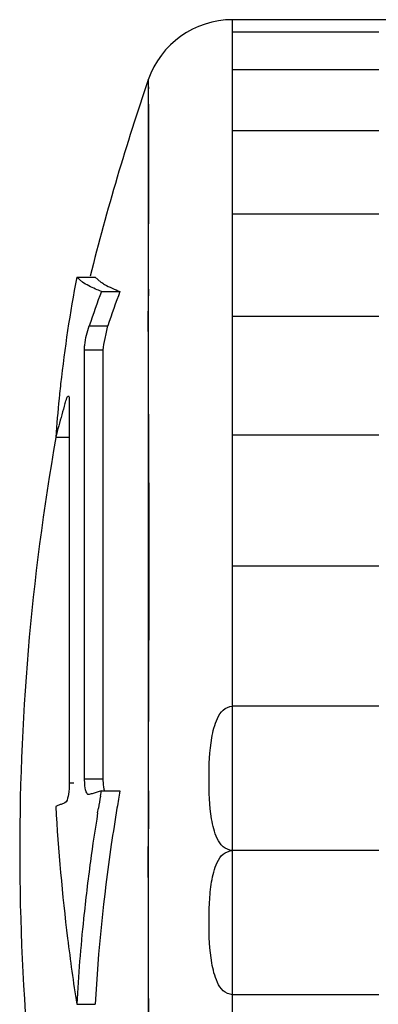
# Model space of a CAD drawing. Units: inches. Extents: x 0 to 22, y 0 to 17.
# Drawn here: x 10.2 to 10.3, y 9.5 to 9.8 of the extents above; entities that cross this region are included whole.
import ezdxf

# ---------------------------------------------------------------- set-up
doc = ezdxf.new("R2010")
doc.units = ezdxf.units.IN
doc.header["$LTSCALE"] = 1.21
doc.header["$MEASUREMENT"] = 0
doc.layers.get('0').update_dxf_attribs({"linetype": 'CONTINUOUS'})

msp = doc.modelspace()

# ---------------------------------------------------------------- linework, layer by layer
at = {"color": 6, "linetype": 'Continuous'}
for p, q in [((10.3164563652, 9.7923813787), (10.2644685075, 9.792425322)), ((10.2644685075, 9.7882384823), (10.2644685075, 9.792425322)), ((10.3129780137, 9.7882384823), (10.2644685075, 9.7882384823)), ((10.2644685075, 9.775805178099999), (10.2644685075, 9.7882384823)), ((10.3129780137, 9.775805178099999), (10.2644685075, 9.775805178099999)), ((10.2644685075, 9.755503189199999), (10.2644685075, 9.775805178099999)), ((10.3129780137, 9.755503189199999), (10.2644685075, 9.755503189199999)), ((10.2644685075, 9.7279493811), (10.2644685075, 9.755503189199999)), ((10.3129780137, 9.7279493811), (10.2644685075, 9.7279493811)), ((10.2644685075, 9.6939809625), (10.2644685075, 9.7279493811)), ((10.2127891301, 9.70697765), (10.2188868038, 9.70697765)), ((10.2146582493, 9.7054041569), (10.2127891301, 9.70697765)), ((10.2188868038, 9.70697765), (10.2207716304, 9.7054046683)), ((10.2209633551, 9.702272733600001), (10.2271271178, 9.702272733600001)), ((10.3129780137, 9.6939809625), (10.2644685075, 9.6939809625)), ((10.2644685075, 9.6546300464), (10.2644685075, 9.6939809625)), ((10.2169730447, 9.6909180048), (10.2231043668, 9.6909180048)), ((10.2153776821, 9.5405619156), (10.2153776821, 9.6827891876)), ((10.2214961299, 9.6827891876), (10.2153776821, 9.6827891876)), ((10.2214961299, 9.6827891876), (10.2214961299, 9.5405619156)), ((10.2100572781, 9.6676244059), (10.2102819596, 9.6672327572)), ((10.2102819596, 9.6672327572), (10.2103349147, 9.666443470399999)), ((10.2103349147, 9.666443470399999), (10.2103349147, 9.539199791)), ((10.2058244613, 9.6538976129), (10.2103349147, 9.6538976129)), ((10.3129780137, 9.6546300464), (10.2644685075, 9.6546300464)), ((10.2644685075, 9.6110922907), (10.2644685075, 9.6546300464)), ((10.3129780137, 9.6110922907), (10.2644685075, 9.6110922907)), ((10.2644685075, 9.5646905678), (10.2644685075, 9.6110922907)), ((10.3129780137, 9.5646905678), (10.2644685075, 9.5646905678)), ((10.2118669377, 9.539199791), (10.2103349147, 9.539199791)), ((10.2153776821, 9.5405619156), (10.2214961299, 9.5405619156)), ((10.2154470057, 9.538902626699999), (10.2153776821, 9.5405619156)), ((10.2169640254, 9.5353567945), (10.2168230342, 9.5353343252)), ((10.2206554328, 9.5347842253), (10.2209633551, 9.536564909500001)), ((10.2209633551, 9.536564909500001), (10.2271271178, 9.536564909500001)), ((10.209295347, 9.5329934174), (10.2089037546, 9.5326104877)), ((10.2197336336, 9.5292601767), (10.2200001923, 9.5308891282)), ((10.3129780137, 9.516834770800001), (10.2644685075, 9.516834770800001)), ((10.3129780137, 9.4689789738), (10.2644685075, 9.4689789738)), ((10.2644685075, 9.422577251), (10.2644685075, 9.4689789738)), ((10.2127891301, 9.4658861399), (10.2188868038, 9.4658861399))]:
    msp.add_line(p, q, dxfattribs=at)
at = {"color": 7, "linetype": 'Continuous'}
for p, q in [((10.2365413649, 9.7724868947), (10.2365410017, 9.2611837103)), ((10.2644685075, 9.4689789738), (10.2644685075, 9.5646905678)), ((10.236540686, 9.5168348252), (10.2365407042, 9.5181305326))]:
    msp.add_line(p, q, dxfattribs=at)
at = {"color": 6, "linetype": 'Continuous'}
for centre, radius, start, end in [((10.2644685075, 9.762897763), 0.0295275591, 90, 161.0494537761), ((10.9812851003, 9.516834770800001), 0.7874015748000001, 161.0540942014, 165.9958664048), ((10.6685225049, 9.6202388863), 0.4639143478, 169.2239028176, 173.6418291709), ((10.7496975005, 9.5100849995), 0.5625797025, 160.0244766106, 161.2502488136), ((10.7518519692, 9.5099833638), 0.5588482543, 159.8742601541, 161.1093239548), ((10.6732019519, 9.6193331799), 0.4686654682, 173.5951385812, 173.984614938), ((10.6403636603, 9.622608422599999), 0.4356642387, 174.1841840787, 175.8814996856), ((10.6645420332, 9.6202503418), 0.4599571184, 173.9851868507, 174.1971482665), ((10.7399172811, 9.513190034099999), 0.5523168486, 164.0348481416, 164.4350571628), ((10.7384699623, 9.513591435), 0.5508148993, 164.4348824777, 165.2427251255), ((10.9812851003, 9.516834770800001), 0.7874015748000001, 169.9779466584, 190.723365935), ((10.2723877045, 9.358795356), 0.1850533061, 107.0026328564, 107.4247170003), ((10.2853065194, 9.3167270966), 0.2290604871, 106.3139460014, 107.0158232225), ((10.8404676109, 9.4285155954), 0.6288562298, 170.271064232, 170.6309377474), ((10.8439352589, 9.4281154056), 0.6262695727, 170.027967472, 170.2807985408), ((10.2473699993, 9.428546427), 0.110944018, 111.4335096449, 111.9917440963), ((10.8910266735, 9.5710496473), 0.6863473943999999, 183.3102692241, 186.9833129225), ((10.250246854, 9.4212193597), 0.1188156258, 110.9030258015, 111.4337178524), ((10.2531830701, 9.4135326821), 0.1270440143, 110.3977497161, 110.9032339944), ((10.8412713924, 9.4285714758), 0.6235669473, 170.2807811716, 170.5584861244), ((10.8297166745, 9.4302363261), 0.6179684726, 170.7791183256, 172.2857657454), ((10.83426064, 9.4297195264), 0.6164628387, 170.5568549436, 171.6962182117), ((10.8293334263, 9.4305367703), 0.6114692607, 171.7053148254, 176.6858521463), ((10.825230621, 9.4308931128), 0.6134348583, 172.2903115192, 174.0770068047), ((10.8302608035, 9.4303682035), 0.6184923534000001, 174.0767257479, 176.7078848598), ((10.9018648978, 9.572722104299999), 0.6973086381, 187.0114416411, 188.8131056051)]:
    msp.add_arc(centre, radius, start, end, dxfattribs=at)
at = {"color": 7, "linetype": 'Continuous'}
for centre, radius, start, end in [((13.1764639628, 9.696332845299999), 2.9399225761, 179.8690432759, 180.0114475801), ((16.5175565156, 9.5164050236), 6.281016048500001, 179.8153392004, 179.98425981)]:
    msp.add_arc(centre, radius, start, end, dxfattribs=at)
for points, knots in [([(10.2365490659, 9.703052403), (10.236571568, 9.7130411486), (10.2366752673, 9.7270646586), (10.2367782031, 9.7443985366), (10.2367496864, 9.7543192929), (10.236775152, 9.761995831), (10.2365442725, 9.7674641211), (10.2367347511, 9.7706574978), (10.2364216888, 9.7721382615), (10.2365405883, 9.7724846328)], [0, 0, 0, 0, 0.4315769405, 0.6058746981, 0.7490360415999999, 0.8600126140000001, 0.938065495, 0.9841774298, 1, 1, 1, 1]), ([(10.2365730886, 9.5366483198), (10.2366619537, 9.5653828011), (10.2370323504, 9.618415478200001), (10.2365470991, 9.6714474178), (10.2365414454, 9.6957454548)], [0, 0, 0, 0, 0.5418287654999999, 1, 1, 1, 1]), ([(10.2566689362, 9.5407483145), (10.2566657553, 9.5452281952), (10.2569328394, 9.5519939763), (10.2587637479, 9.5596505888), (10.2610745279, 9.563674881399999), (10.2633471656, 9.5646035237), (10.2644685075, 9.564701872)], [0, 0, 0, 0, 0.4993890677, 0.7492596411, 0.8745200025, 1, 1, 1, 1]), ([(10.2644685075, 9.516834770800001), (10.263350117, 9.5169137721), (10.2610470721, 9.517764977799999), (10.2586920804, 9.521786175399999), (10.2568663203, 9.5294645997), (10.2566755984, 9.5362524376), (10.2566689362, 9.5407483145)], [0, 0, 0, 0, 0.124749435, 0.2501695551, 0.4997591519, 1, 1, 1, 1]), ([(10.2366383417, 9.310008913099999), (10.2364488961, 9.340230784800001), (10.2371099406, 9.4091737555), (10.2365451483, 9.478115185), (10.236540686, 9.5168348252)], [0, 0, 0, 0, 0.4383745621, 1, 1, 1, 1]), ([(10.2644685075, 9.4689676696), (10.263356846, 9.4691435843), (10.2610718128, 9.4699733287), (10.2587899779, 9.474059045399999), (10.2568957118, 9.481666475299999), (10.2565799987, 9.4907100907), (10.2567679769, 9.499669267), (10.2573708875, 9.5063976414), (10.2586794303, 9.5118534627), (10.2610606641, 9.5158973336), (10.263356598, 9.5166529246), (10.2644685075, 9.516834770800001)], [0, 0, 0, 0, 0.0626961436, 0.1253641722, 0.2500984713, 0.4997934613, 0.6248378169, 0.750000495, 0.8748368383, 0.9372377303, 1, 1, 1, 1])]:
    msp.add_open_spline(points, degree=3, knots=knots, dxfattribs=at)
at = {"color": 6, "linetype": 'Continuous'}
for points, knots in [([(10.2209633551, 9.702272733600001), (10.2203210498, 9.7025179028), (10.2181477089, 9.7034060294), (10.2160347999, 9.7044733539), (10.2146582493, 9.7054041569)], [0, 0, 0, 0, 0.2926530808, 1, 1, 1, 1]), ([(10.2207716304, 9.7054046683), (10.2211857146, 9.7051270453), (10.223206156, 9.7038948711), (10.2253819507, 9.702933467100001), (10.2271271178, 9.702272733600001)], [0, 0, 0, 0, 0.2108342714, 1, 1, 1, 1]), ([(10.2153776821, 9.6827891876), (10.2153776821, 9.6833615921), (10.2155150351, 9.6861323614), (10.216267038, 9.6888380609), (10.2169730447, 9.6909180048)], [0, 0, 0, 0, 0.2067259594, 1, 1, 1, 1]), ([(10.2231043668, 9.6909180048), (10.2226280567, 9.6895260196), (10.2221597047, 9.686798103200001), (10.2214961299, 9.684082637000001), (10.2214961299, 9.6827891876)], [0, 0, 0, 0, 0.5321507639, 1, 1, 1, 1]), ([(10.2089037546, 9.6651062476), (10.20908284, 9.6657322318), (10.2093799302, 9.666438405800001), (10.2097753574, 9.6676237163), (10.2100572781, 9.6676244059)], [0, 0, 0, 0, 0.6978394018999999, 1, 1, 1, 1]), ([(10.2103349147, 9.539199791), (10.2103349147, 9.5379415649), (10.2101577828, 9.535860752), (10.2097462083, 9.5337156571), (10.209295347, 9.5329934174)], [0, 0, 0, 0, 0.5964173944, 1, 1, 1, 1]), ([(10.2168220856, 9.535334454), (10.2163957189, 9.5353363375), (10.2156366472, 9.5368680913), (10.2155238606, 9.5380175984), (10.2154470057, 9.538902626699999)], [0, 0, 0, 0, 0.3243030672, 1, 1, 1, 1]), ([(10.2214961299, 9.5405619156), (10.2214961299, 9.5401678591), (10.2215392369, 9.5388041348), (10.2217020853, 9.5374224181), (10.2220165844, 9.5365014894)], [0, 0, 0, 0, 0.2882203768, 1, 1, 1, 1])]:
    msp.add_open_spline(points, degree=3, knots=knots, dxfattribs=at)

doc.saveas('drawing.dxf')
